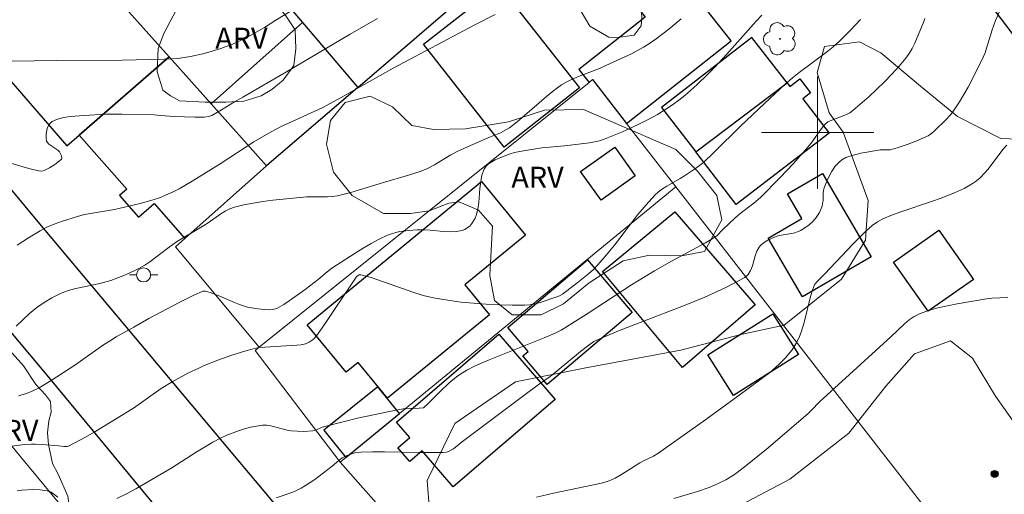
# Model space of a CAD drawing. Units: metres. Extents: x 277809 to 278325, y 1671007 to 1671574.
# Drawn here: x 277943 to 278013, y 1671074 to 1671108 of the extents above; entities that cross this region are included whole.
import ezdxf

# ---------------------------------------------------------------- set-up
doc = ezdxf.new("R2010")
doc.units = ezdxf.units.M
doc.header["$MEASUREMENT"] = 0
for name, color, linetype, lineweight, true_color in [('Arvores_Isoladas', 7, 'Continuous', 18, 0x00ff33), ('Curvas_Intermediarias', 7, 'Continuous', 9, 0x783c14), ('Curvas_Mestras', 7, 'Continuous', 20, 0x783c14), ('Pto_Cotado', 7, 'Continuous', 9, 0x783c14), ('Topon_Vegetacao', 7, 'Continuous', 9, 0x00ff33), ('Vegetacao', 7, 'Orla8', 9, 0x00ff33)]:
    doc.layers.add(name, color=color, linetype=linetype, lineweight=lineweight, true_color=true_color)
for name, color, linetype, lineweight in [('Cerca', 8, 'Cerca', 20), ('Edificacoes', 7, 'Continuous', 30), ('Malha_Coordenadas', 7, 'Continuous', 15), ('Muro_Grade', 8, 'Continuous', 20), ('Pavimentacao_Asfaltica_Mfio', 10, 'Continuous', 30), ('Poste', 7, 'Continuous', 9)]:
    doc.layers.add(name, color=color, linetype=linetype, lineweight=lineweight)
doc.styles.add('Arial', font='arial.ttf', dxfattribs={"height": 1.5})
doc.styles.get("Standard").update_dxf_attribs({"font": 'arial.ttf'})
doc.linetypes.add('Cerca', pattern='A,10,0,["X",Standard,S=1,R=0,X=0,Y=-0.5],0.1', length=10.1)
doc.linetypes.add('Orla8', pattern='A,6,-0.5,["V",Standard,S=1,R=0,X=-0.5,Y=-1],-0.5,6,-0.5,["V",Standard,S=1,R=0,X=-0.5,Y=-1],-0.5', length=14)

# ---------------------------------------------------------------- blocks, each defined once
blk = doc.blocks.new('Cotas')
at = {"layer": 'Pto_Cotado'}
blk.add_hatch(color=256, dxfattribs=at).paths.add_polyline_path([(0, 0.24, 1), (0, -0.24, 1)])
at = {"layer": 'Pto_Cotado', "lineweight": -3}
blk.add_lwpolyline([(0, -0.24, -1), (0, 0.24, -1)], format="xyb", close=True, dxfattribs=at)
blk = doc.blocks.new('Arvore')
at = {"layer": 'Arvores_Isoladas'}
blk.add_lwpolyline([(-0.718, 0.493, 0.872324), (-0.722, -0.551, 0.862983), (0.284, -0.827, 0.900105), (0.89, 0.029, 0.863155), (0.262, 0.861, 0.882486)], format="xyb", close=True, dxfattribs=at)
blk.add_circle((0, 0), 0.0286, dxfattribs=at)
blk = doc.blocks.new('Poste')
at = {"layer": 'Poste'}
for points in [[(-0.5, 0), (-1, 0)], [(0.5, 0), (1, 0)]]:
    blk.add_lwpolyline(points, dxfattribs=at)
blk.add_lwpolyline([(0, 0.5, 1), (0, -0.5, 1)], format="xyb", close=True, dxfattribs=at)

msp = doc.modelspace()

# ---------------------------------------------------------------- linework, layer by layer
at = {"layer": 'Cerca', "flags": 128}
for points in [[(277951.552, 1671050.902), (277953.248, 1671052.335), (277957.063, 1671055.55), (277959.424, 1671057.551), (277940.807, 1671080.04)], [(277966.075, 1671076.574), (277983.181, 1671057.248), (277984.673, 1671055.218)]]:
    msp.add_lwpolyline(points, dxfattribs=at)
at = {"layer": 'Curvas_Intermediarias', "flags": 128}
for points, elevation in [([(277942.777, 1671105.07), (277945.909, 1671105.12), (277950.6, 1671105.15), (277953.582, 1671105.22), (277954.522, 1671105.28), (277954.992, 1671105.33), (277955.452, 1671105.4), (277956.313, 1671105.59), (277956.743, 1671105.71), (277957.593, 1671105.98), (277958.434, 1671106.29), (277958.744, 1671106.42), (277959.354, 1671106.721), (277960.694, 1671107.471), (277961.505, 1671107.991), (277964.946, 1671110.092)], 37), ([(277968.738, 1671108.121), (277966.777, 1671106.991), (277962.255, 1671104.31), (277959.154, 1671102.519), (277958.574, 1671102.199), (277957.653, 1671101.619), (277956.953, 1671101.208), (277956.723, 1671101.138), (277956.413, 1671101.108), (277955.772, 1671101.088), (277954.262, 1671101.138), (277953.332, 1671101.228), (277952.861, 1671101.258), (277950.57, 1671101.318), (277949.42, 1671101.308), (277947.879, 1671101.228), (277946.899, 1671101.148), (277946.439, 1671101.068), (277945.999, 1671100.958), (277945.618, 1671100.798), (277945.468, 1671100.678), (277945.358, 1671100.508), (277945.268, 1671100.298), (277945.218, 1671100.068), (277945.188, 1671099.838), (277945.188, 1671099.618), (277945.208, 1671099.428), (277945.278, 1671099.298), (277945.388, 1671099.178), (277946.009, 1671098.747), (277946.129, 1671098.627), (277946.259, 1671098.407), (277946.299, 1671098.247), (277946.299, 1671098.177), (277946.269, 1671098.117), (277946.139, 1671097.987), (277945.809, 1671097.727), (277945.438, 1671097.507), (277945.058, 1671097.307), (277944.888, 1671097.257), (277944.638, 1671097.277), (277943.968, 1671097.457), (277942.277, 1671097.957)], 36), ([(277942.727, 1671077.729), (277943.668, 1671077.829), (277944.138, 1671077.859), (277944.398, 1671077.869), (277944.918, 1671077.839), (277946.089, 1671077.739), (277946.439, 1671077.689), (277946.659, 1671077.689), (277946.769, 1671077.729), (277947.989, 1671078.369), (277948.6, 1671078.71), (277949.81, 1671079.44), (277951.401, 1671080.43), (277953.362, 1671081.811), (277954.132, 1671082.281), (277955.262, 1671082.901), (277956.033, 1671083.271), (277956.423, 1671083.441), (277957.393, 1671083.832), (277958.374, 1671084.192), (277959.374, 1671084.502), (277960.084, 1671084.692), (277960.294, 1671084.732), (277960.734, 1671084.762), (277962.995, 1671084.892), (277963.305, 1671084.932), (277963.616, 1671084.992), (277963.866, 1671085.102), (277964.096, 1671085.262), (277964.206, 1671085.352), (277964.386, 1671085.562), (277964.806, 1671086.132), (277965.206, 1671086.723), (277966.777, 1671089.094), (277967.217, 1671089.724), (277967.317, 1671089.824), (277967.417, 1671089.894), (277967.537, 1671089.904), (277968.287, 1671089.694), (277971.299, 1671088.633), (277972.059, 1671088.413), (277972.829, 1671088.233), (277973.73, 1671088.083), (277974.64, 1671087.963), (277975.55, 1671087.873), (277976.461, 1671087.803), (277977.381, 1671087.763), (277978.291, 1671087.743), (277979.192, 1671087.743), (277979.542, 1671087.773), (277979.872, 1671087.823), (277980.212, 1671087.913), (277981.543, 1671088.353), (277981.713, 1671088.423), (277981.873, 1671088.513), (277983.013, 1671089.394), (277983.724, 1671089.974), (277984.064, 1671090.284), (277984.384, 1671090.604), (277984.984, 1671091.284), (277985.564, 1671091.995), (277987.235, 1671094.176), (277987.815, 1671094.876), (277988.425, 1671095.546), (277988.695, 1671095.786), (277988.976, 1671096.006), (277989.286, 1671096.196), (277990.236, 1671096.747), (277990.536, 1671096.937), (277991.327, 1671097.457), (277991.707, 1671097.727), (277991.887, 1671097.877), (277992.657, 1671098.607), (277994.538, 1671100.478), (277996.619, 1671102.459), (277997.679, 1671103.429), (277998.219, 1671103.899), (277998.689, 1671104.28), (278000.64, 1671105.72), (278001.11, 1671106.1), (278001.561, 1671106.49), (278002.321, 1671107.251), (278003.051, 1671108.051)], 32), ([(277990.306, 1671108.091), (277989.436, 1671107.351), (277988.525, 1671106.661), (277988.055, 1671106.34), (277987.635, 1671106.08), (277986.765, 1671105.61), (277984.954, 1671104.77), (277984.504, 1671104.57), (277983.123, 1671104.03), (277982.673, 1671103.839), (277982.233, 1671103.629), (277981.813, 1671103.389), (277981.263, 1671102.999), (277980.732, 1671102.569), (277979.182, 1671101.208), (277978.652, 1671100.768), (277978.111, 1671100.348), (277977.901, 1671100.218), (277977.461, 1671099.998), (277976.531, 1671099.618), (277974.49, 1671098.707), (277973.93, 1671098.417), (277972.779, 1671097.707), (277972.289, 1671097.447), (277971.769, 1671097.227), (277970.928, 1671096.967), (277969.158, 1671096.467), (277966.827, 1671095.736), (277966.357, 1671095.616), (277965.876, 1671095.516), (277965.526, 1671095.466), (277965.166, 1671095.446), (277963.716, 1671095.446), (277961.285, 1671095.196), (277960.594, 1671095.106), (277959.904, 1671094.996), (277959.234, 1671094.866), (277958.574, 1671094.696), (277958.233, 1671094.576), (277957.913, 1671094.416), (277957.603, 1671094.226), (277956.693, 1671093.595), (277956.383, 1671093.395), (277954.452, 1671092.235), (277953.932, 1671091.865), (277952.551, 1671090.824), (277952.201, 1671090.584), (277951.831, 1671090.364), (277951.501, 1671090.194), (277950.831, 1671089.884), (277949.78, 1671089.504), (277949.01, 1671089.274), (277947.289, 1671088.914), (277946.859, 1671088.814), (277946.449, 1671088.673), (277946.159, 1671088.553), (277945.588, 1671088.263), (277945.048, 1671087.933), (277944.528, 1671087.563), (277944.268, 1671087.363), (277944.018, 1671087.143), (277943.057, 1671086.242)], 34), ([(277943.218, 1671081.291), (277943.788, 1671081.471), (277944.248, 1671081.651), (277944.688, 1671081.871), (277945.548, 1671082.381), (277947.229, 1671083.481), (277949.26, 1671084.912), (277949.68, 1671085.182), (277950.17, 1671085.482), (277951.421, 1671086.172), (277952.491, 1671086.803), (277954.642, 1671087.933), (277955.722, 1671088.463), (277956.273, 1671088.703), (277956.353, 1671088.723), (277956.513, 1671088.723), (277956.833, 1671088.643), (277957.533, 1671088.373), (277958.574, 1671087.923), (277958.924, 1671087.793), (277959.504, 1671087.603), (277960.234, 1671087.473), (277960.965, 1671087.413), (277961.275, 1671087.423), (277961.575, 1671087.503), (277962.065, 1671087.793), (277962.445, 1671088.053), (277963.586, 1671088.864), (277964.506, 1671089.554), (277965.146, 1671090.114), (277965.486, 1671090.374), (277967.147, 1671091.445), (277967.717, 1671091.795), (277968.277, 1671092.125), (277968.858, 1671092.425), (277969.448, 1671092.705), (277969.728, 1671092.815), (277970.028, 1671092.905), (277970.328, 1671092.965), (277970.948, 1671093.045), (277971.559, 1671093.095), (277972.019, 1671093.095), (277972.489, 1671093.065), (277973.429, 1671092.985), (277973.89, 1671092.955), (277974.33, 1671092.975), (277974.75, 1671093.035), (277974.94, 1671093.105), (277975.11, 1671093.225), (277975.28, 1671093.365), (277975.42, 1671093.535), (277975.55, 1671093.725), (277975.66, 1671093.916), (277975.74, 1671094.116), (277975.86, 1671094.566), (277975.93, 1671095.046), (277976.01, 1671096.036), (277976.061, 1671096.527), (277976.151, 1671096.987), (277976.311, 1671097.407), (277976.441, 1671097.607), (277976.621, 1671097.777), (277976.841, 1671097.927), (277977.091, 1671098.067), (277977.601, 1671098.287), (277978.161, 1671098.487), (277978.471, 1671098.577), (277979.112, 1671098.717), (277980.412, 1671098.917), (277982.023, 1671099.058), (277983.784, 1671099.278), (277984.144, 1671099.338), (277984.494, 1671099.418), (277984.834, 1671099.528), (277986.124, 1671100.048), (277986.755, 1671100.338), (277987.385, 1671100.638), (277988.005, 1671100.958), (277988.615, 1671101.298), (277989.206, 1671101.659), (277989.676, 1671101.969), (277990.126, 1671102.299), (277990.566, 1671102.649), (277991.417, 1671103.399), (277992.227, 1671104.18), (277992.677, 1671104.63), (277993.547, 1671105.57), (277995.628, 1671107.931), (277996.028, 1671108.351)], 33), ([(278007.603, 1671108.101), (278007.553, 1671107.901), (278006.893, 1671106.36), (278006.713, 1671105.99), (278006.503, 1671105.63), (278006.262, 1671105.3), (278005.782, 1671104.72), (278005.272, 1671104.16), (278004.752, 1671103.609), (278004.202, 1671103.079), (278003.651, 1671102.559), (278002.501, 1671101.569), (278002.281, 1671101.418), (278002.051, 1671101.288), (278001.01, 1671100.898), (278000.72, 1671100.758), (278000.58, 1671100.658), (278000.47, 1671100.538), (278000.28, 1671100.288), (277999.54, 1671099.258), (277999.14, 1671098.767), (277998.249, 1671097.777), (277997.339, 1671096.807), (277995.928, 1671095.396), (277995.468, 1671094.996), (277994.488, 1671094.256), (277994.108, 1671093.926), (277993.257, 1671093.105), (277992.827, 1671092.655), (277992.627, 1671092.515), (277992.037, 1671092.165), (277989.606, 1671090.864), (277988.405, 1671090.184), (277986.775, 1671089.174), (277983.553, 1671087.083), (277981.773, 1671085.952), (277981.363, 1671085.752), (277980.582, 1671085.422), (277976.651, 1671083.862), (277975.61, 1671083.401), (277975.08, 1671083.121), (277974.58, 1671082.811), (277974.34, 1671082.641), (277973.79, 1671082.191), (277973.199, 1671081.631), (277972.339, 1671080.75), (277971.999, 1671080.44), (277971.699, 1671080.41), (277971.019, 1671080.4), (277970.558, 1671080.37), (277969.578, 1671080.19), (277967.317, 1671079.7), (277965.076, 1671079.15), (277964.806, 1671079.06), (277964.406, 1671078.89), (277964.146, 1671078.82), (277963.486, 1671078.77), (277963.045, 1671078.78), (277962.605, 1671078.82), (277962.315, 1671078.86), (277961.145, 1671079.17), (277960.854, 1671079.21), (277960.564, 1671079.2), (277960.144, 1671079.15), (277959.714, 1671079.06), (277959.284, 1671078.95), (277958.864, 1671078.82), (277958.033, 1671078.499), (277957.633, 1671078.319), (277957.033, 1671078.009), (277956.433, 1671077.659), (277955.853, 1671077.299), (277954.112, 1671076.179), (277951.551, 1671074.698), (277950.891, 1671074.328), (277950.22, 1671073.988)], 31), ([(277980.022, 1671074.098), (277981.223, 1671074.378), (277984.634, 1671075.098), (277985.124, 1671075.238), (277985.354, 1671075.318), (277985.604, 1671075.438), (277986.074, 1671075.708), (277986.765, 1671076.159), (277987.375, 1671076.539), (277987.685, 1671076.699), (277988.335, 1671077.009), (277988.645, 1671077.189), (277992.067, 1671079.61), (277994.328, 1671081.261), (277996.569, 1671082.941), (277996.799, 1671083.131), (277997.259, 1671083.541), (277997.689, 1671083.982), (277998.189, 1671084.572), (277998.459, 1671084.992), (277998.689, 1671085.432), (277998.86, 1671085.882), (277999.05, 1671086.513), (277999.49, 1671088.363), (277999.6, 1671088.723), (277999.73, 1671089.074), (277999.8, 1671089.224), (278000.01, 1671089.474), (278000.49, 1671089.944), (278002.531, 1671092.105), (278003.371, 1671092.945), (278003.871, 1671093.395), (278004.242, 1671093.665), (278004.632, 1671093.876), (278005.312, 1671094.156), (278005.992, 1671094.406), (278008.093, 1671095.096), (278008.783, 1671095.336), (278009.774, 1671095.746), (278010.404, 1671096.036), (278010.704, 1671096.206), (278010.994, 1671096.376), (278011.274, 1671096.577), (278011.535, 1671096.787), (278011.835, 1671097.087), (278012.115, 1671097.407), (278013.165, 1671098.797), (278013.445, 1671099.118)], 29), ([(277989.786, 1671073.998), (277991.467, 1671074.498), (277992.287, 1671074.788), (277992.887, 1671075.038), (277993.467, 1671075.318), (277994.018, 1671075.648), (277994.278, 1671075.838), (277995.018, 1671076.409), (277996.479, 1671077.589), (277999.32, 1671080.05), (277999.56, 1671080.28), (278000.14, 1671080.88), (278005.202, 1671085.482), (278006.172, 1671086.413), (278006.513, 1671086.693), (278006.863, 1671086.933), (278007.243, 1671087.123), (278007.883, 1671087.363), (278008.543, 1671087.553), (278009.224, 1671087.703), (278009.914, 1671087.833), (278011.985, 1671088.183), (278012.365, 1671088.233), (278013.515, 1671088.273)], 28), ([(277946.029, 1671074.088), (277945.538, 1671074.438), (277945.408, 1671074.508), (277945.268, 1671074.548), (277944.768, 1671074.618), (277944.248, 1671074.638), (277943.468, 1671074.598), (277943.127, 1671074.548)], 31)]:
    msp.add_lwpolyline(points, dxfattribs=dict(at, elevation=elevation))
at = {"layer": 'Curvas_Mestras', "flags": 128}
for points, elevation in [([(277961.535, 1671074.038), (277962.725, 1671074.458), (277963.015, 1671074.588), (277963.295, 1671074.728), (277963.626, 1671074.918), (277964.266, 1671075.358), (277965.516, 1671076.299), (277965.977, 1671076.699), (277966.217, 1671076.889), (277966.507, 1671077.039), (277966.837, 1671077.159), (277967.187, 1671077.259), (277967.537, 1671077.299), (277968.377, 1671077.319), (277969.218, 1671077.319), (277971.749, 1671077.279), (277973.429, 1671077.269), (277973.63, 1671077.289), (277973.83, 1671077.359), (277974.12, 1671077.539), (277974.68, 1671077.979), (277979.222, 1671081.381), (277980.142, 1671082.071), (277980.992, 1671082.661), (277981.493, 1671083.061), (277983.163, 1671084.452), (277983.734, 1671084.902), (277984.094, 1671085.152), (277984.354, 1671085.282), (277985.854, 1671085.912), (277990.466, 1671087.693), (277991.977, 1671088.303), (277993.437, 1671088.974), (277994.828, 1671089.714), (277995.068, 1671089.914), (277995.238, 1671090.194), (277995.368, 1671090.524), (277995.568, 1671091.234), (277995.688, 1671091.575), (277995.848, 1671091.865), (277995.968, 1671092.005), (277996.108, 1671092.125), (277996.419, 1671092.335), (277996.939, 1671092.575), (277997.169, 1671092.655), (277997.409, 1671092.705), (277998.149, 1671092.835), (277998.389, 1671092.885), (277998.619, 1671092.965), (277998.799, 1671093.055), (277998.97, 1671093.155), (277999.3, 1671093.375), (277999.6, 1671093.635), (277999.85, 1671093.906), (277999.95, 1671094.036), (278000.12, 1671094.326), (278000.31, 1671094.786), (278000.35, 1671094.966), (278000.38, 1671095.156), (278000.4, 1671095.716), (278000.42, 1671095.896), (278000.47, 1671096.076), (278000.55, 1671096.306), (278000.74, 1671096.767), (278000.98, 1671097.217), (278001.25, 1671097.617), (278001.471, 1671097.857), (278001.721, 1671098.057), (278002.011, 1671098.227), (278002.151, 1671098.287), (278002.451, 1671098.387), (278003.061, 1671098.537), (278004.312, 1671098.747), (278004.452, 1671098.767), (278005.152, 1671098.777), (278005.642, 1671098.917), (278006.352, 1671099.148), (278007.053, 1671099.418), (278007.733, 1671099.718), (278007.853, 1671099.778), (278008.083, 1671099.938), (278008.293, 1671100.118), (278009.074, 1671100.878), (278009.444, 1671101.268), (278009.614, 1671101.469), (278010.084, 1671102.189), (278010.684, 1671103.229), (278011.244, 1671104.29), (278011.765, 1671105.37), (278011.895, 1671105.68), (278012.005, 1671106), (278012.405, 1671107.311), (278012.645, 1671107.971), (278013.075, 1671108.961)], 30), ([(277977.091, 1671108.401), (277975.65, 1671107.661), (277969.848, 1671104.59), (277966.137, 1671102.499), (277964.796, 1671101.769), (277961.895, 1671100.438), (277961.185, 1671100.068), (277959.954, 1671099.338), (277957.543, 1671097.787), (277955.562, 1671096.557), (277954.632, 1671096.016), (277954.162, 1671095.766), (277953.672, 1671095.546), (277953.231, 1671095.366), (277952.791, 1671095.216), (277951.871, 1671094.956), (277950.05, 1671094.536), (277948.33, 1671094.256), (277947.909, 1671094.176), (277947.489, 1671094.066), (277946.289, 1671093.695), (277945.508, 1671093.395), (277945.138, 1671093.225), (277944.768, 1671093.025), (277943.938, 1671092.535), (277943.127, 1671092.015)], 35)]:
    msp.add_lwpolyline(points, dxfattribs=dict(at, elevation=elevation))
at = {"layer": 'Edificacoes', "flags": 128}
for points in [[(278010.658, 1671111.239), (278019.47, 1671117.912), (278027.262, 1671107.622), (278018.45, 1671100.95)], [(277944.492, 1671115.93), (277939.119, 1671111.262), (277939.796, 1671110.482), (277938.062, 1671108.976), (277946.668, 1671099.07), (277947.543, 1671099.83), (277953.926, 1671105.376)], [(277970.755, 1671112.113), (277967.142, 1671109.047), (277962.27, 1671114.506), (277959.656, 1671112.24), (277963.408, 1671107.82), (277967.333, 1671103.198), (277973.713, 1671108.673)], [(277977.718, 1671098.978), (277971.99, 1671106.276), (277977.344, 1671110.479), (277983.073, 1671103.18)], [(277983.761, 1671103.57), (277984.011, 1671103.77), (277986.426, 1671100.661), (277993.852, 1671106.517), (277990.696, 1671110.52), (277989.979, 1671109.954), (277989.588, 1671110.459), (277987.349, 1671108.722), (277987.754, 1671108.199), (277983.041, 1671104.483)], [(277960.847, 1671097.634), (277956.907, 1671102.042), (277963.408, 1671107.82), (277967.333, 1671103.198)], [(277991.34, 1671098.626), (277997.834, 1671103.531), (277995.33, 1671106.76), (277988.91, 1671101.78)], [(277960.847, 1671097.634), (277956.907, 1671102.042), (277953.926, 1671105.376), (277947.543, 1671099.83), (277950.924, 1671095.994), (277950.4, 1671095.532), (277951.752, 1671093.998), (277952.855, 1671094.971), (277955.046, 1671092.485)], [(277991.34, 1671098.626), (277997.834, 1671103.531), (277998.035, 1671103.269), (277998.722, 1671103.816), (277999.481, 1671102.83), (277998.938, 1671102.413), (278000.818, 1671099.972), (277994.217, 1671094.89)], [(277985.596, 1671098.966), (277987.045, 1671096.927), (277984.611, 1671095.198), (277983.163, 1671097.237)], [(278000.347, 1671097.097), (278003.805, 1671091.177), (277998.922, 1671088.324), (277996.484, 1671092.497), (277998.879, 1671093.897), (277997.858, 1671095.643)], [(277963.727, 1671086.353), (277976.123, 1671096.526), (277979.25, 1671092.715), (277974.94, 1671089.178), (277976.678, 1671087.06), (277969.444, 1671081.123), (277967.351, 1671083.674), (277966.499, 1671082.975)], [(277990.397, 1671083.31), (277984.724, 1671090.134), (277989.856, 1671094.376), (277995.564, 1671087.773)], [(278007.854, 1671087.301), (278005.395, 1671090.791), (278008.616, 1671093.061), (278011.075, 1671089.57)], [(277986.832, 1671087.22), (277980.773, 1671082.09), (277979.048, 1671084.127), (277979.426, 1671084.447), (277977.978, 1671086.158), (277983.658, 1671090.968)], [(277992.201, 1671084.211), (277996.805, 1671087.119), (277998.632, 1671084.226), (277994.028, 1671081.318)], [(277974.114, 1671074.818), (277971.911, 1671077.38), (277971.028, 1671076.621), (277970.181, 1671077.606), (277971.02, 1671078.328), (277970.077, 1671079.424), (277977.361, 1671085.686), (277981.353, 1671081.043)], [(277970.289, 1671080.033), (277968.76, 1671081.936), (277964.917, 1671078.847), (277966.478, 1671076.904)]]:
    msp.add_lwpolyline(points, close=True, dxfattribs=at)
at = {"layer": 'Malha_Coordenadas', "flags": 128}
for points in [[(278000, 1671104), (278000, 1671096)], [(278004, 1671100), (277996, 1671100)]]:
    msp.add_lwpolyline(points, dxfattribs=at)
at = {"layer": 'Muro_Grade', "flags": 128}
for points in [[(277947.9, 1671126.085), (277950.49, 1671122.937), (277958.444, 1671113.683), (277959.656, 1671112.24), (277963.408, 1671107.82), (277967.333, 1671103.198)], [(277941.463, 1671119.319), (277944.492, 1671115.93), (277953.926, 1671105.376), (277956.907, 1671102.042), (277960.847, 1671097.634)], [(277967.333, 1671103.198), (277973.713, 1671108.673)], [(277960.328, 1671084.763), (277983.761, 1671103.57), (277984.011, 1671103.77), (277986.426, 1671100.661), (277989.927, 1671096.156)], [(277960.847, 1671097.634), (277967.333, 1671103.198)], [(277955.046, 1671092.485), (277960.847, 1671097.634)], [(277989.927, 1671096.156), (277970.289, 1671080.033), (277966.478, 1671076.904), (277966.075, 1671076.574)], [(277989.927, 1671096.156), (278007.41, 1671073.654)], [(277954.381, 1671091.894), (277955.046, 1671092.485)], [(277954.381, 1671091.894), (277960.328, 1671084.763)], [(277966.075, 1671076.574), (277960.028, 1671084.522), (277960.328, 1671084.763)]]:
    msp.add_lwpolyline(points, dxfattribs=at)
at = {"layer": 'Pavimentacao_Asfaltica_Mfio', "flags": 128}
for points in [[(278001.738, 1671174.72), (277964.286, 1671141.549), (277931.019, 1671114.988), (277930.568, 1671114.398), (277930.36, 1671114.076), (277930.146, 1671113.642), (277930.031, 1671113.086), (277929.983, 1671112.384), (277930.056, 1671111.639), (277930.138, 1671111.221), (277930.26, 1671110.944), (277944.357, 1671093.935), (277967.07, 1671066.878), (277971.863, 1671061.197), (277980.253, 1671051.331), (277987.704, 1671042.568), (278013.042, 1671013.063)], [(277924.163, 1671107.893), (277945.468, 1671082.491), (277963.574, 1671060.581), (277963.834, 1671060.248), (277964.026, 1671059.847), (277964.154, 1671059.422), (277964.188, 1671058.941), (277964.103, 1671058.523), (277963.91, 1671058.115), (277963.664, 1671057.778), (277963.409, 1671057.523), (277937.268, 1671034.847)]]:
    msp.add_lwpolyline(points, dxfattribs=at)
at = {"layer": 'Vegetacao', "flags": 128}
for points in [[(278040.095, 1671143.352), (278040, 1671139.002), (278040.276, 1671133.953), (278039.377, 1671131.247), (278038.933, 1671123.763), (278038.937, 1671119.705), (278040.201, 1671117.724), (278042.096, 1671116.282), (278050.486, 1671111.962), (278054.273, 1671111.154), (278056.345, 1671112.509), (278057.786, 1671114.584), (278058.324, 1671117.741), (278055.525, 1671122.967), (278052.905, 1671126.571), (278049.657, 1671129.633), (278047.49, 1671132.246), (278047.218, 1671134.049), (278047.217, 1671135.763), (278048.118, 1671136.575), (278049.74, 1671137.478), (278050.641, 1671138.201), (278050.73, 1671139.913), (278050.728, 1671141.987), (278050.726, 1671144.241), (278051.264, 1671146.586), (278052.288, 1671147.42), (278053.43, 1671148.408), (278055.349, 1671148.981), (278056.647, 1671149.034), (278058.621, 1671148.257), (278060.283, 1671147.012), (278061.167, 1671145.923), (278062.05, 1671144.834), (278063.505, 1671143.693), (278065.374, 1671142.865), (278067.036, 1671142.814), (278068.697, 1671142.556), (278070.411, 1671141.156), (278070.725, 1671140.014), (278070.569, 1671138.561), (278069.688, 1671137.365), (278068.963, 1671135.86), (278068.238, 1671134.094), (278066.423, 1671132.482), (278064.451, 1671131.391), (278062.894, 1671130.507), (278061.909, 1671129.571), (278061.079, 1671128.481), (278060.353, 1671127.493), (278059.523, 1671126.506), (278059.524, 1671126.351), (278059.888, 1671125.157), (278061.031, 1671124.587), (278061.966, 1671124.12), (278063.472, 1671123.136), (278065.029, 1671123.086), (278066.431, 1671123.087), (278067.417, 1671123.347), (278068.922, 1671124.698), (278069.803, 1671125.737), (278070.425, 1671126.309), (278071.257, 1671125.894), (278072.14, 1671124.182), (278072.765, 1671122.417), (278073.649, 1671121.38), (278074.843, 1671121.07), (278076.504, 1671121.331), (278077.748, 1671122.578), (278078.474, 1671124.292), (278078.264, 1671126.939), (278078.303, 1671128.398), (278078.423, 1671128.65), (278078.741, 1671128.792), (278079.12, 1671128.734), (278079.41, 1671128.612), (278079.635, 1671128.355), (278080.08, 1671126.992), (278080.756, 1671125.436), (278080.914, 1671124.19), (278080.915, 1671122.893), (278080.916, 1671121.802), (278080.553, 1671120.452), (278078.738, 1671119.308), (278077.959, 1671118.892), (278077.648, 1671118.321), (278077.701, 1671117.543), (278078.325, 1671117.283), (278079.104, 1671116.972), (278079.105, 1671115.883), (278078.119, 1671114.687), (278076.044, 1671113.492), (278074.591, 1671112.4), (278073.243, 1671111.153), (278071.739, 1671109.334), (278071.325, 1671107.725), (278071.275, 1671106.064), (278071.848, 1671103.417), (278072.889, 1671100.666), (278074.241, 1671098.228), (278075.696, 1671096.36), (278077.619, 1671094.648), (278079.799, 1671094.235), (278085.354, 1671094.448), (278086.86, 1671093.93), (278087.744, 1671092.323), (278087.642, 1671090.194), (278087.021, 1671088.532), (278086.816, 1671086.092), (278087.7, 1671083.445), (278089.156, 1671081.94), (278090.714, 1671080.333), (278091.65, 1671078.673), (278092.482, 1671076.856), (278093.472, 1671074.47), (278094.719, 1671071.979), (278095.447, 1671070.63), (278096.903, 1671068.918), (278098.722, 1671066.791), (278099.398, 1671065.287), (278100.163, 1671064.804), (278101.273, 1671064.92), (278101.922, 1671065.838), (278102.456, 1671066.91), (278103.22, 1671067.637), (278104.789, 1671067.792), (278105.362, 1671068.06), (278105.744, 1671068.825), (278106.356, 1671069.131), (278107.198, 1671068.712), (278107.39, 1671067.87), (278107.429, 1671067.221), (278107.43, 1671066.149), (278107.431, 1671064.811), (278107.394, 1671063.433), (278107.434, 1671061.98), (278108.123, 1671060.718), (278109.271, 1671060.566), (278110.495, 1671060.605), (278111.413, 1671060.606), (278112.37, 1671060.34), (278113.594, 1671059.423), (278115.24, 1671058.047), (278115.776, 1671057.283), (278115.701, 1671056.02), (278114.211, 1671054.642), (278112.758, 1671053.607), (278111.803, 1671052.459), (278111.461, 1671050.89), (278111.5, 1671049.782), (278111.348, 1671048.327), (278111.273, 1671047.18), (278111.389, 1671045.918), (278111.581, 1671044.847), (278111.62, 1671043.737), (278111.43, 1671042.743), (278110.703, 1671042.436), (278109.25, 1671042.206), (278107.873, 1671042.243), (278106.534, 1671042.738), (278105.423, 1671043.579), (278104.543, 1671044.535), (278103.815, 1671046.025), (278103.813, 1671047.862), (278104.194, 1671049.354), (278105.149, 1671050.579), (278106.258, 1671051.535), (278106.753, 1671053.678), (278105.528, 1671054.749), (278103.691, 1671055.512), (278102.007, 1671057.155), (278100.398, 1671058.76), (278099.289, 1671059.256), (278097.796, 1671059.905), (278096.572, 1671059.828), (278095.616, 1671059.368), (278095.311, 1671058.067), (278094.892, 1671056.996), (278093.439, 1671056.076), (278092.254, 1671055.425), (278091.643, 1671054.659), (278091.682, 1671053.626), (278092.639, 1671052.671), (278094.209, 1671051.333), (278094.898, 1671050.301), (278095.511, 1671048.695), (278095.551, 1671047.166), (278095.514, 1671045.673), (278095.018, 1671044.182), (278093.872, 1671042.918), (278092.687, 1671041.999), (278091.464, 1671041.692), (278090.392, 1671041.691), (278089.397, 1671042.302), (278087.98, 1671044.328), (278086.946, 1671045.742), (278086.104, 1671047.119), (278085.604, 1671048.839), (278085.028, 1671051.746), (278085.026, 1671053.429), (278085.407, 1671055.036), (278085.482, 1671056.107), (278085.06, 1671057.904), (278084.141, 1671059.357), (278080.695, 1671062.643), (278078.897, 1671063.789), (278076.103, 1671065.24), (278074.877, 1671066.272), (278073.729, 1671067.571), (278072.464, 1671069.789), (278072.233, 1671071.548), (278072.232, 1671073.269), (278072.307, 1671074.34), (278072.306, 1671075.373), (278072.267, 1671076.559), (278071.425, 1671077.171), (278069.742, 1671076.633), (278068.596, 1671075.102), (278067.03, 1671072.844), (278065.539, 1671071.35), (278064.316, 1671070.508), (278062.48, 1671070.544), (278060.605, 1671071.881), (278058.843, 1671074.136), (278058, 1671075.475), (278056.24, 1671076.276), (278054.06, 1671076.198), (278051.612, 1671075.163), (278050.236, 1671073.899), (278048.402, 1671072.521), (278047.101, 1671072.634), (278045.225, 1671074.429), (278044.19, 1671076.418), (278043.309, 1671078.33), (278043.152, 1671082.734), (278042.856, 1671083.668), (278040.69, 1671085.781), (278038.033, 1671087.008), (278035.18, 1671086.956), (278030.707, 1671085.673), (278028.298, 1671083.802), (278026.923, 1671081.981), (278025.744, 1671080.898), (278023.237, 1671079.272), (278021.041, 1671078.402), (278017.303, 1671078.398), (278014.286, 1671078.92), (278012.645, 1671081.279), (278011.003, 1671083.966), (278009.428, 1671085.211), (278006.871, 1671084.29), (278004.84, 1671081.993), (278002.22, 1671078.647), (277998.027, 1671075.364), (277991.997, 1671072.211), (277987.737, 1671070.371), (277983.017, 1671068.465), (277979.215, 1671067.412), (277975.608, 1671067.999), (277972.589, 1671071.012), (277972.257, 1671075.275), (277974.22, 1671079.341), (277978.545, 1671082.297), (277983.528, 1671083.285), (277990.281, 1671084.537), (277994.542, 1671085.656), (277997.624, 1671086.314), (278001.686, 1671089.597), (278003.389, 1671092.353), (278003.583, 1671095.173), (278001.807, 1671100.024), (278000.823, 1671101.399), (277999.968, 1671104.284), (278000.491, 1671106.121), (278002.982, 1671106.451), (278004.49, 1671105.665), (278007.312, 1671103.307), (278009.938, 1671101.146), (278013.021, 1671099.574), (278016.628, 1671099.447), (278020.759, 1671099.319), (278024.169, 1671099.519), (278027.249, 1671101.096), (278030.461, 1671103.263), (278032.491, 1671105.495), (278034.061, 1671109.103), (278034.059, 1671111.791), (278033.008, 1671114.282), (278031.892, 1671114.805), (278031.064, 1671113.04), (278028.421, 1671110.737), (278026.128, 1671108.571), (278024.095, 1671108.044), (278021.537, 1671109.353), (278019.042, 1671112.301), (278018.318, 1671115.187), (278017.595, 1671117.547), (278013.461, 1671120.166), (278010.772, 1671120.885), (278006.744, 1671123.463), (278004.669, 1671124.723), (278002.507, 1671124.36), (278000.794, 1671123.277), (277998.9, 1671123.275), (277997.908, 1671123.995), (277997.635, 1671126.79), (278000.696, 1671132.022), (278002.949, 1671133.377), (278006.464, 1671133.921), (278010.792, 1671135.007), (278014.757, 1671136.634), (278016.468, 1671138.439), (278016.828, 1671139.791), (278015.293, 1671142.224), (278010.69, 1671146.729), (278009.157, 1671147.448), (278005.911, 1671147.445), (278002.124, 1671147.442), (277998.606, 1671148.611), (277996.981, 1671151.134), (277996.346, 1671155.19), (277994.722, 1671156.902), (277993.457, 1671158.975), (277993.456, 1671160.779), (277993.905, 1671162.401), (277995.469, 1671161.968), (277997.151, 1671162.134), (277999.224, 1671162.947), (278000.395, 1671165.112), (278001.022, 1671168.54), (278001.56, 1671172.327), (278003.631, 1671175.304), (278004.711, 1671176.928), (278006.965, 1671176.84), (278008.229, 1671175.669), (278008.862, 1671173.326), (278008.864, 1671170.801), (278009.589, 1671167.465), (278011.577, 1671162.057), (278015.19, 1671156.741), (278017.716, 1671155.21), (278021.051, 1671156.025), (278023.662, 1671159.454), (278026.906, 1671161.801), (278029.021, 1671162.284), (278028.987, 1671163.203), (278029.707, 1671163.99), (278031.117, 1671164.384), (278031.51, 1671165.073), (278031.509, 1671166.483), (278031.638, 1671168.451), (278032.422, 1671170.516), (278033.897, 1671171.731), (278035.865, 1671171.537), (278037.341, 1671170.062), (278038.032, 1671168.293), (278038.033, 1671167.047), (278038.035, 1671165.44), (278037.905, 1671163.932), (278037.675, 1671162.882), (278037.513, 1671161.669), (278037.579, 1671160.686), (278037.58, 1671159.964), (278037.057, 1671158.489), (278036.926, 1671157.701), (278037.215, 1671155.686), (278038.252, 1671152.415)], [(277985.807, 1671106.767), (277985.171, 1671106.793), (277983.819, 1671107.56), (277983.209, 1671108.619), (277983.023, 1671109.6), (277982.175, 1671109.891), (277981.486, 1671109.758), (277981.141, 1671109.308), (277980.506, 1671108.882), (277979.844, 1671108.644), (277979.022, 1671108.829), (277979.174, 1671109.505), (277978.914, 1671110.525), (277979.259, 1671112.142), (277980.132, 1671113.52), (277981.191, 1671114.396), (277982.066, 1671114.476), (277983.179, 1671114.212), (277984.266, 1671113.258), (277985.062, 1671111.828), (277985.884, 1671110.688), (277986.707, 1671109.947), (277987.449, 1671109.1), (277987.502, 1671108.198), (277987.45, 1671107.589), (277986.973, 1671106.926)], [(277961.211, 1671103.065), (277960.455, 1671102.604), (277959.239, 1671102.242), (277957.955, 1671102.175), (277956.476, 1671102.174), (277954.666, 1671102.272), (277954.035, 1671102.614), (277953.481, 1671103.027), (277953.326, 1671103.501), (277953.085, 1671104.311), (277953.15, 1671105.988), (277953.544, 1671107.041), (277954.202, 1671108.291), (277955.154, 1671110.068), (277955.943, 1671111.483), (277956.633, 1671112.668), (277957.214, 1671113.446), (277957.568, 1671113.691), (277957.829, 1671113.816), (277958.061, 1671113.844), (277958.606, 1671113.755), (277959.281, 1671113.418), (277959.824, 1671112.703), (277960.483, 1671111.124), (277961.076, 1671109.678), (277962.228, 1671108.296), (277962.887, 1671107.31), (277962.92, 1671105.961), (277962.79, 1671104.777), (277962.034, 1671103.723)], [(277972.41, 1671094.443), (277971.078, 1671094.245), (277969.154, 1671094.243), (277966.933, 1671095.524), (277965.599, 1671097.202), (277965.104, 1671099.175), (277965.399, 1671100.853), (277966.435, 1671102.137), (277968.211, 1671102.582), (277969.79, 1671101.843), (277971.172, 1671100.511), (277972.703, 1671100.216), (277974.973, 1671100.267), (277978.031, 1671100.762), (277980.597, 1671101.603), (277983.36, 1671101.654), (277989.925, 1671098.796), (277991.455, 1671097.267), (277992.838, 1671095.541), (277993.185, 1671093.814), (277991.953, 1671091.544), (277990.324, 1671091.246), (277988.054, 1671091.294), (277986.179, 1671090.898), (277983.762, 1671089.318), (277981.938, 1671087.836), (277980.359, 1671087.046), (277978.287, 1671087.045), (277977.053, 1671088.08), (277976.707, 1671089.856), (277976.804, 1671091.633), (277976.902, 1671093.36), (277975.913, 1671094.494), (277974.532, 1671095.085), (277973.791, 1671094.986)], [(277946.044, 1671075.723), (277946.726, 1671074.169), (277946.942, 1671072.674), (277946.895, 1671071.729), (277946.43, 1671070.233), (277945.76, 1671069.491), (277945.054, 1671069.156), (277944.014, 1671069.072), (277943.128, 1671069.334), (277942.649, 1671069.92), (277942.732, 1671070.9), (277942.768, 1671071.547), (277942.528, 1671072.181), (277941.942, 1671072.647), (277941.081, 1671072.814), (277940.051, 1671073.255), (277939.106, 1671073.913), (277938.423, 1671074.583), (277937.909, 1671075.563), (277937.729, 1671076.389), (277937.848, 1671077.453), (277938.086, 1671077.8), (277938.265, 1671078.446), (277938.169, 1671079.212), (277937.75, 1671080.156), (277937.391, 1671081.544), (277937.258, 1671082.776), (277937.282, 1671083.589), (277937.604, 1671084.547), (277938.609, 1671085.576), (277939.649, 1671085.851), (277941.121, 1671085.601), (277942.209, 1671084.956), (277943.586, 1671083.426), (277944.448, 1671082.111), (277945.142, 1671081.358), (277945.501, 1671080.891), (277945.538, 1671080.137), (277945.383, 1671079.516), (277945.275, 1671078.666), (277945.36, 1671077.829), (277945.648, 1671076.489)]]:
    msp.add_lwpolyline(points, close=True, dxfattribs=at)

# ---------------------------------------------------------------- block references
at = {"layer": 'Arvores_Isoladas'}
msp.add_blockref('Arvore', (277997.328, 1671106.673), dxfattribs=at)
at = {"layer": 'Poste'}
msp.add_blockref('Poste', (277952.113, 1671089.888), dxfattribs=at)
at = {"layer": 'Pto_Cotado'}
msp.add_blockref('Cotas', (278012.575, 1671075.748, 27.37), dxfattribs=at)

# ---------------------------------------------------------------- texts
at = {"layer": 'Topon_Vegetacao', "style": 'Arial'}
for p in [(277957.198, 1671105.957), (277978.237, 1671096.081), (277940.923, 1671078.096)]:
    msp.add_text('ARV', height=1.5, dxfattribs=at).set_placement(p)

doc.saveas('drawing.dxf')
